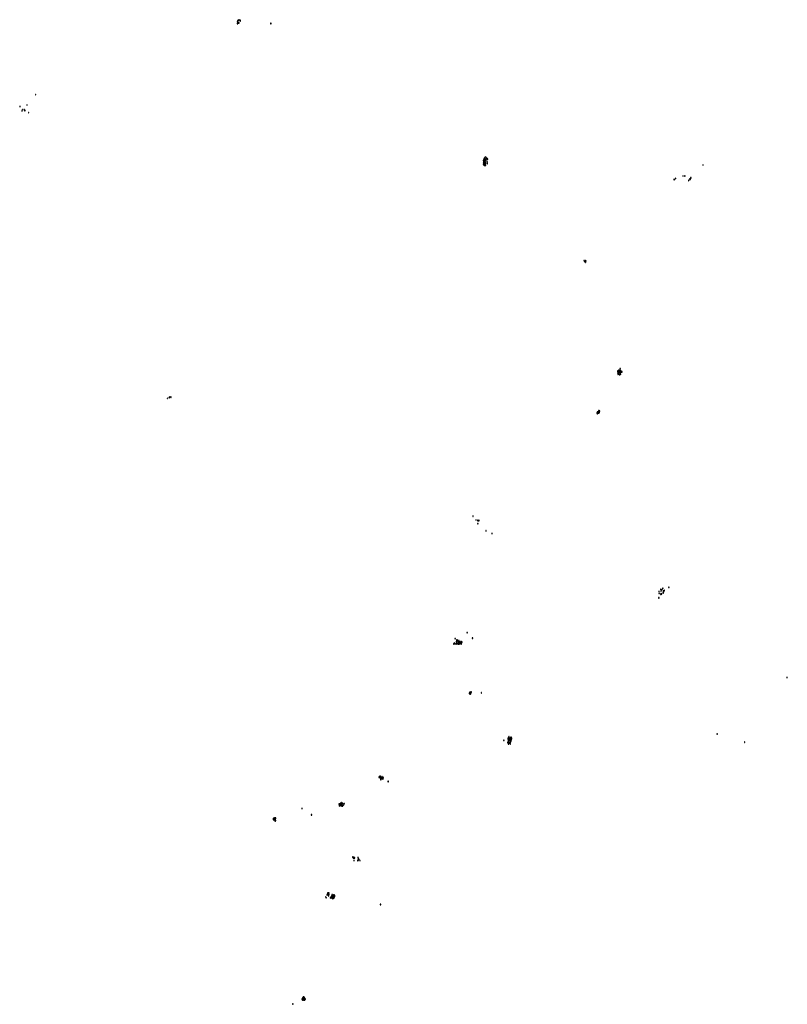
# Model space of a CAD drawing. Extents: x 80958 to 110639, y 478073 to 500751.
# Drawn here: x 80958 to 95788, y 478073 to 497079 of the extents above; entities that cross this region are included whole.
import ezdxf

# ---------------------------------------------------------------- set-up
doc = ezdxf.new("R2010")
doc.units = 0
doc.layers.add('10BY10', color=6, linetype='CONTINUOUS')
doc.layers.add('R10BY10', color=3, linetype='CONTINUOUS')

msp = doc.modelspace()

# ---------------------------------------------------------------- linework, layer by layer
at = {"layer": '10BY10'}
for points in [[(85161, 497034), (85171, 497034), (85171, 497044), (85161, 497044)], [(85162, 497002), (85172, 497002), (85172, 497012), (85162, 497012)], [(85167, 497052), (85177, 497052), (85177, 497062), (85167, 497062)], [(85177, 497010), (85187, 497010), (85187, 497020), (85177, 497020)], [(85183, 497069), (85193, 497069), (85193, 497079), (85183, 497079)], [(85190, 497013), (85200, 497013), (85200, 497023), (85190, 497023)], [(85202, 497066), (85212, 497066), (85212, 497076), (85202, 497076)], [(85212, 497062), (85222, 497062), (85222, 497072), (85212, 497072)], [(85217, 497050), (85227, 497050), (85227, 497060), (85217, 497060)], [(85804, 497001), (85814, 497001), (85814, 497011), (85804, 497011)], [(81262, 495627), (81272, 495627), (81272, 495637), (81262, 495637)], [(80958, 495398), (80968, 495398), (80968, 495408), (80958, 495408)], [(80998, 495316), (81008, 495316), (81008, 495326), (80998, 495326)], [(81003, 495335), (81013, 495335), (81013, 495345), (81003, 495345)], [(81038, 495337), (81048, 495337), (81048, 495347), (81038, 495347)], [(81051, 495321), (81061, 495321), (81061, 495331), (81051, 495331)], [(81094, 495427), (81104, 495427), (81104, 495437), (81094, 495437)], [(81128, 495278), (81138, 495278), (81138, 495288), (81128, 495288)], [(89913, 494355), (89923, 494355), (89923, 494365), (89913, 494365)], [(89923, 494356), (89933, 494356), (89933, 494366), (89923, 494366)], [(89927, 494387), (89937, 494387), (89937, 494397), (89927, 494397)], [(89930, 494397), (89940, 494397), (89940, 494407), (89930, 494407)], [(89936, 494352), (89946, 494352), (89946, 494362), (89936, 494362)], [(89938, 494384), (89948, 494384), (89948, 494394), (89938, 494394)], [(89941, 494409), (89951, 494409), (89951, 494419), (89941, 494419)], [(89946, 494352), (89956, 494352), (89956, 494362), (89946, 494362)], [(89948, 494419), (89958, 494419), (89958, 494429), (89948, 494429)], [(89948, 494380), (89958, 494380), (89958, 494390), (89948, 494390)], [(89956, 494368), (89966, 494368), (89966, 494378), (89956, 494378)], [(89957, 494355), (89967, 494355), (89967, 494365), (89957, 494365)], [(89968, 494388), (89978, 494388), (89978, 494398), (89968, 494398)], [(89974, 494412), (89984, 494412), (89984, 494422), (89974, 494422)], [(89991, 494383), (90001, 494383), (90001, 494393), (89991, 494393)], [(89912, 494308), (89922, 494308), (89922, 494318), (89912, 494318)], [(89915, 494276), (89925, 494276), (89925, 494286), (89915, 494286)], [(89920, 494318), (89930, 494318), (89930, 494328), (89920, 494328)], [(89921, 494336), (89931, 494336), (89931, 494346), (89921, 494346)], [(89925, 494276), (89935, 494276), (89935, 494286), (89925, 494286)], [(89934, 494266), (89944, 494266), (89944, 494276), (89934, 494276)], [(89935, 494310), (89945, 494310), (89945, 494320), (89935, 494320)], [(89938, 494282), (89948, 494282), (89948, 494292), (89938, 494292)], [(89945, 494319), (89955, 494319), (89955, 494329), (89945, 494329)], [(89945, 494264), (89955, 494264), (89955, 494274), (89945, 494274)], [(89948, 494307), (89958, 494307), (89958, 494317), (89948, 494317)], [(89948, 494296), (89958, 494296), (89958, 494306), (89948, 494306)], [(89948, 494284), (89958, 494284), (89958, 494294), (89948, 494294)], [(89948, 494274), (89958, 494274), (89958, 494284), (89948, 494284)], [(89955, 494264), (89965, 494264), (89965, 494274), (89955, 494274)], [(89985, 494324), (89995, 494324), (89995, 494334), (89985, 494334)], [(89985, 494297), (89995, 494297), (89995, 494307), (89985, 494307)], [(94155, 494270), (94165, 494270), (94165, 494280), (94155, 494280)], [(93596, 493991), (93606, 493991), (93606, 494001), (93596, 494001)], [(93626, 494007), (93636, 494007), (93636, 494017), (93626, 494017)], [(93768, 494057), (93778, 494057), (93778, 494067), (93768, 494067)], [(93803, 494057), (93813, 494057), (93813, 494067), (93803, 494067)], [(93877, 493970), (93887, 493970), (93887, 493980), (93877, 493980)], [(93896, 493997), (93906, 493997), (93906, 494007), (93896, 494007)], [(93909, 493994), (93919, 493994), (93919, 494004), (93909, 494004)], [(93920, 494021), (93930, 494021), (93930, 494031), (93920, 494031)], [(91854, 492423), (91864, 492423), (91864, 492433), (91854, 492433)], [(91863, 492411), (91873, 492411), (91873, 492421), (91863, 492421)], [(91874, 492402), (91884, 492402), (91884, 492412), (91874, 492412)], [(91878, 492418), (91888, 492418), (91888, 492428), (91878, 492428)], [(91887, 492394), (91897, 492394), (91897, 492404), (91887, 492404)], [(91891, 492417), (91901, 492417), (91901, 492427), (91891, 492427)], [(92505, 490255), (92515, 490255), (92515, 490265), (92505, 490265)], [(92507, 490290), (92517, 490290), (92517, 490300), (92507, 490300)], [(92507, 490280), (92517, 490280), (92517, 490290), (92507, 490290)], [(92511, 490270), (92521, 490270), (92521, 490280), (92511, 490280)], [(92513, 490231), (92523, 490231), (92523, 490241), (92513, 490241)], [(92519, 490303), (92529, 490303), (92529, 490313), (92519, 490313)], [(92521, 490264), (92531, 490264), (92531, 490274), (92521, 490274)], [(92522, 490293), (92532, 490293), (92532, 490303), (92522, 490303)], [(92523, 490237), (92533, 490237), (92533, 490247), (92523, 490247)], [(92525, 490282), (92535, 490282), (92535, 490292), (92525, 490292)], [(92532, 490298), (92542, 490298), (92542, 490308), (92532, 490308)], [(92535, 490280), (92545, 490280), (92545, 490290), (92535, 490290)], [(92541, 490225), (92551, 490225), (92551, 490235), (92541, 490235)], [(92543, 490293), (92553, 490293), (92553, 490303), (92543, 490303)], [(92544, 490263), (92554, 490263), (92554, 490273), (92544, 490273)], [(92549, 490273), (92559, 490273), (92559, 490283), (92549, 490283)], [(92552, 490333), (92562, 490333), (92562, 490343), (92552, 490343)], [(92553, 490293), (92563, 490293), (92563, 490303), (92553, 490303)], [(92560, 490264), (92570, 490264), (92570, 490274), (92560, 490274)], [(92563, 490233), (92573, 490233), (92573, 490243), (92563, 490243)], [(92575, 490285), (92585, 490285), (92585, 490295), (92575, 490295)], [(92585, 490278), (92595, 490278), (92595, 490288), (92585, 490288)], [(83840, 489779), (83850, 489779), (83850, 489789), (83840, 489789)], [(83855, 489792), (83865, 489792), (83865, 489802), (83855, 489802)], [(83876, 489789), (83886, 489789), (83886, 489799), (83876, 489799)], [(83805, 489765), (83815, 489765), (83815, 489775), (83805, 489775)], [(92107, 489485), (92117, 489485), (92117, 489495), (92107, 489495)], [(92107, 489475), (92117, 489475), (92117, 489485), (92107, 489485)], [(92113, 489500), (92123, 489500), (92123, 489510), (92113, 489510)], [(92117, 489487), (92127, 489487), (92127, 489497), (92117, 489497)], [(92119, 489473), (92129, 489473), (92129, 489483), (92119, 489483)], [(92123, 489501), (92133, 489501), (92133, 489511), (92123, 489511)], [(92127, 489483), (92137, 489483), (92137, 489493), (92127, 489493)], [(92135, 489493), (92145, 489493), (92145, 489503), (92135, 489503)], [(92138, 489483), (92148, 489483), (92148, 489493), (92138, 489493)], [(92141, 489523), (92151, 489523), (92151, 489533), (92141, 489533)], [(92144, 489512), (92154, 489512), (92154, 489522), (92144, 489522)], [(92151, 489491), (92161, 489491), (92161, 489501), (92151, 489501)], [(92152, 489502), (92162, 489502), (92162, 489512), (92152, 489512)], [(92157, 489518), (92167, 489518), (92167, 489528), (92157, 489528)], [(89712, 487490), (89722, 487490), (89722, 487500), (89712, 487500)], [(89770, 487417), (89780, 487417), (89780, 487427), (89770, 487427)], [(89800, 487408), (89810, 487408), (89810, 487418), (89800, 487418)], [(89804, 487347), (89814, 487347), (89814, 487357), (89804, 487357)], [(89816, 487404), (89826, 487404), (89826, 487414), (89816, 487414)], [(89826, 487407), (89836, 487407), (89836, 487417), (89826, 487417)], [(89963, 487208), (89973, 487208), (89973, 487218), (89963, 487218)], [(90077, 487157), (90087, 487157), (90087, 487167), (90077, 487167)], [(93306, 486000), (93316, 486000), (93316, 486010), (93306, 486010)], [(93335, 486075), (93345, 486075), (93345, 486085), (93335, 486085)], [(93353, 485989), (93363, 485989), (93363, 485999), (93353, 485999)], [(93377, 486098), (93387, 486098), (93387, 486108), (93377, 486108)], [(93386, 486011), (93396, 486011), (93396, 486021), (93386, 486021)], [(93400, 486044), (93410, 486044), (93410, 486054), (93400, 486054)], [(93493, 486117), (93503, 486117), (93503, 486127), (93493, 486127)], [(93300, 485915), (93310, 485915), (93310, 485925), (93300, 485925)], [(89599, 485241), (89609, 485241), (89609, 485251), (89599, 485251)], [(89342, 485027), (89352, 485027), (89352, 485037), (89342, 485037)], [(89351, 485043), (89361, 485043), (89361, 485053), (89351, 485053)], [(89362, 485030), (89372, 485030), (89372, 485040), (89362, 485040)], [(89365, 485127), (89375, 485127), (89375, 485137), (89365, 485137)], [(89387, 485025), (89397, 485025), (89397, 485035), (89387, 485035)], [(89393, 485073), (89403, 485073), (89403, 485083), (89393, 485083)], [(89394, 485098), (89404, 485098), (89404, 485108), (89394, 485108)], [(89405, 485096), (89415, 485096), (89415, 485106), (89405, 485106)], [(89485, 485027), (89495, 485027), (89495, 485037), (89485, 485037)], [(89702, 485134), (89712, 485134), (89712, 485144), (89702, 485144)], [(95778, 484378), (95788, 484378), (95788, 484388), (95778, 484388)], [(89641, 484076), (89651, 484076), (89651, 484086), (89641, 484086)], [(89651, 484088), (89661, 484088), (89661, 484098), (89651, 484098)], [(89651, 484078), (89661, 484078), (89661, 484088), (89651, 484088)], [(89661, 484089), (89671, 484089), (89671, 484099), (89661, 484099)], [(89661, 484074), (89671, 484074), (89671, 484084), (89661, 484084)], [(89674, 484092), (89684, 484092), (89684, 484102), (89674, 484102)], [(89873, 484082), (89883, 484082), (89883, 484092), (89873, 484092)], [(89642, 484064), (89652, 484064), (89652, 484074), (89642, 484074)], [(89652, 484064), (89662, 484064), (89662, 484074), (89652, 484074)], [(89665, 484060), (89675, 484060), (89675, 484070), (89665, 484070)], [(90308, 483164), (90318, 483164), (90318, 483174), (90308, 483174)], [(90383, 483123), (90393, 483123), (90393, 483133), (90383, 483133)], [(90387, 483182), (90397, 483182), (90397, 483192), (90387, 483192)], [(90388, 483135), (90398, 483135), (90398, 483145), (90388, 483145)], [(90394, 483220), (90404, 483220), (90404, 483230), (90394, 483230)], [(90397, 483189), (90407, 483189), (90407, 483199), (90397, 483199)], [(90397, 483158), (90407, 483158), (90407, 483168), (90397, 483168)], [(90405, 483231), (90415, 483231), (90415, 483241), (90405, 483241)], [(90405, 483169), (90415, 483169), (90415, 483179), (90405, 483179)], [(90415, 483169), (90425, 483169), (90425, 483179), (90415, 483179)], [(90418, 483127), (90428, 483127), (90428, 483137), (90418, 483137)], [(90434, 483200), (90444, 483200), (90444, 483210), (90434, 483210)], [(90435, 483166), (90445, 483166), (90445, 483176), (90435, 483176)], [(90440, 483143), (90450, 483143), (90450, 483153), (90440, 483153)], [(90441, 483153), (90451, 483153), (90451, 483163), (90441, 483163)], [(90448, 483221), (90458, 483221), (90458, 483231), (90448, 483231)], [(90452, 483173), (90462, 483173), (90462, 483183), (90452, 483183)], [(90455, 483204), (90465, 483204), (90465, 483214), (90455, 483214)], [(90456, 483192), (90466, 483192), (90466, 483202), (90456, 483202)], [(94426, 483286), (94436, 483286), (94436, 483296), (94426, 483296)], [(94959, 483129), (94969, 483129), (94969, 483139), (94959, 483139)], [(90395, 483117), (90405, 483117), (90405, 483127), (90395, 483127)], [(90428, 483121), (90438, 483121), (90438, 483131), (90428, 483131)], [(87898, 482453), (87908, 482453), (87908, 482463), (87898, 482463)], [(87908, 482453), (87918, 482453), (87918, 482463), (87908, 482463)], [(87915, 482471), (87925, 482471), (87925, 482481), (87915, 482481)], [(87923, 482434), (87933, 482434), (87933, 482444), (87923, 482444)], [(87927, 482463), (87937, 482463), (87937, 482473), (87927, 482473)], [(87928, 482445), (87938, 482445), (87938, 482455), (87928, 482455)], [(87931, 482406), (87941, 482406), (87941, 482416), (87931, 482416)], [(87933, 482429), (87943, 482429), (87943, 482439), (87933, 482439)], [(87943, 482436), (87953, 482436), (87953, 482446), (87943, 482446)], [(87953, 482460), (87963, 482460), (87963, 482470), (87953, 482470)], [(87953, 482444), (87963, 482444), (87963, 482454), (87953, 482454)], [(87955, 482432), (87965, 482432), (87965, 482442), (87955, 482442)], [(87965, 482436), (87975, 482436), (87975, 482446), (87965, 482446)], [(87968, 482450), (87978, 482450), (87978, 482460), (87968, 482460)], [(87968, 482419), (87978, 482419), (87978, 482429), (87968, 482429)], [(87975, 482439), (87985, 482439), (87985, 482449), (87975, 482449)], [(88070, 482370), (88080, 482370), (88080, 482380), (88070, 482380)], [(86407, 481849), (86417, 481849), (86417, 481859), (86407, 481859)], [(87126, 481931), (87136, 481931), (87136, 481941), (87126, 481941)], [(87127, 481900), (87137, 481900), (87137, 481910), (87127, 481910)], [(87145, 481934), (87155, 481934), (87155, 481944), (87145, 481944)], [(87145, 481922), (87155, 481922), (87155, 481932), (87145, 481932)], [(87148, 481946), (87158, 481946), (87158, 481956), (87148, 481956)], [(87149, 481905), (87159, 481905), (87159, 481915), (87149, 481915)], [(87155, 481918), (87165, 481918), (87165, 481928), (87155, 481928)], [(87159, 481928), (87169, 481928), (87169, 481938), (87159, 481938)], [(87160, 481938), (87170, 481938), (87170, 481948), (87160, 481948)], [(87162, 481948), (87172, 481948), (87172, 481958), (87162, 481958)], [(87168, 481958), (87178, 481958), (87178, 481968), (87168, 481968)], [(87172, 481948), (87182, 481948), (87182, 481958), (87172, 481958)], [(87177, 481900), (87187, 481900), (87187, 481910), (87177, 481910)], [(87179, 481921), (87189, 481921), (87189, 481931), (87179, 481931)], [(87188, 481944), (87198, 481944), (87198, 481954), (87188, 481954)], [(87192, 481897), (87202, 481897), (87202, 481907), (87192, 481907)], [(87213, 481918), (87223, 481918), (87223, 481928), (87213, 481928)], [(87223, 481941), (87233, 481941), (87233, 481951), (87223, 481951)], [(85852, 481658), (85862, 481658), (85862, 481668), (85852, 481668)], [(85852, 481646), (85862, 481646), (85862, 481656), (85852, 481656)], [(85858, 481636), (85868, 481636), (85868, 481646), (85858, 481646)], [(85864, 481651), (85874, 481651), (85874, 481661), (85864, 481661)], [(85868, 481634), (85878, 481634), (85878, 481644), (85868, 481644)], [(85872, 481661), (85882, 481661), (85882, 481671), (85872, 481671)], [(85878, 481647), (85888, 481647), (85888, 481657), (85878, 481657)], [(85878, 481629), (85888, 481629), (85888, 481639), (85878, 481639)], [(85884, 481657), (85894, 481657), (85894, 481667), (85884, 481667)], [(85887, 481605), (85897, 481605), (85897, 481615), (85887, 481615)], [(85896, 481615), (85906, 481615), (85906, 481625), (85896, 481625)], [(85898, 481654), (85908, 481654), (85908, 481664), (85898, 481664)], [(86589, 481727), (86599, 481727), (86599, 481737), (86589, 481737)], [(87390, 480908), (87400, 480908), (87400, 480918), (87390, 480918)], [(87400, 480906), (87410, 480906), (87410, 480916), (87400, 480916)], [(87401, 480894), (87411, 480894), (87411, 480904), (87401, 480904)], [(87412, 480892), (87422, 480892), (87422, 480902), (87412, 480902)], [(87413, 480845), (87423, 480845), (87423, 480855), (87413, 480855)], [(87422, 480896), (87432, 480896), (87432, 480906), (87422, 480906)], [(87484, 480843), (87494, 480843), (87494, 480853), (87484, 480853)], [(87489, 480902), (87499, 480902), (87499, 480912), (87489, 480912)], [(87493, 480892), (87503, 480892), (87503, 480902), (87493, 480902)], [(87496, 480878), (87506, 480878), (87506, 480888), (87496, 480888)], [(87497, 480868), (87507, 480868), (87507, 480878), (87497, 480878)], [(87507, 480864), (87517, 480864), (87517, 480874), (87507, 480874)], [(87527, 480842), (87537, 480842), (87537, 480852), (87527, 480852)], [(86864, 480140), (86874, 480140), (86874, 480150), (86864, 480150)], [(86875, 480126), (86885, 480126), (86885, 480136), (86875, 480136)], [(86894, 480181), (86904, 480181), (86904, 480191), (86894, 480191)], [(86906, 480215), (86916, 480215), (86916, 480225), (86906, 480225)], [(86920, 480180), (86930, 480180), (86930, 480190), (86920, 480190)], [(86923, 480161), (86933, 480161), (86933, 480171), (86923, 480171)], [(86926, 480212), (86936, 480212), (86936, 480222), (86926, 480222)], [(86930, 480189), (86940, 480189), (86940, 480199), (86930, 480199)], [(86955, 480123), (86965, 480123), (86965, 480133), (86955, 480133)], [(86974, 480140), (86984, 480140), (86984, 480150), (86974, 480150)], [(86975, 480150), (86985, 480150), (86985, 480160), (86975, 480160)], [(86982, 480160), (86992, 480160), (86992, 480170), (86982, 480170)], [(86983, 480125), (86993, 480125), (86993, 480135), (86983, 480135)], [(86985, 480150), (86995, 480150), (86995, 480160), (86985, 480160)], [(86985, 480139), (86995, 480139), (86995, 480149), (86985, 480149)], [(86990, 480182), (87000, 480182), (87000, 480192), (86990, 480192)], [(86994, 480170), (87004, 480170), (87004, 480180), (86994, 480180)], [(86994, 480160), (87004, 480160), (87004, 480170), (86994, 480170)], [(86995, 480150), (87005, 480150), (87005, 480160), (86995, 480160)], [(86995, 480136), (87005, 480136), (87005, 480146), (86995, 480146)], [(87002, 480123), (87012, 480123), (87012, 480133), (87002, 480133)], [(87002, 480112), (87012, 480112), (87012, 480122), (87002, 480122)], [(87004, 480170), (87014, 480170), (87014, 480180), (87004, 480180)], [(87004, 480160), (87014, 480160), (87014, 480170), (87004, 480170)], [(87005, 480150), (87015, 480150), (87015, 480160), (87005, 480160)], [(87005, 480140), (87015, 480140), (87015, 480150), (87005, 480150)], [(87012, 480119), (87022, 480119), (87022, 480129), (87012, 480129)], [(87014, 480160), (87024, 480160), (87024, 480170), (87014, 480170)], [(87015, 480150), (87025, 480150), (87025, 480160), (87015, 480160)], [(87015, 480140), (87025, 480140), (87025, 480150), (87015, 480150)], [(87018, 480130), (87028, 480130), (87028, 480140), (87018, 480140)], [(87022, 480177), (87032, 480177), (87032, 480187), (87022, 480187)], [(87024, 480161), (87034, 480161), (87034, 480171), (87024, 480171)], [(87025, 480150), (87035, 480150), (87035, 480160), (87025, 480160)], [(87025, 480140), (87035, 480140), (87035, 480150), (87025, 480150)], [(87026, 480119), (87036, 480119), (87036, 480129), (87026, 480129)], [(87035, 480150), (87045, 480150), (87045, 480160), (87035, 480160)], [(87037, 480167), (87047, 480167), (87047, 480177), (87037, 480177)], [(87922, 479995), (87932, 479995), (87932, 480005), (87922, 480005)], [(86421, 478197), (86431, 478197), (86431, 478207), (86421, 478207)], [(86431, 478196), (86441, 478196), (86441, 478206), (86431, 478206)], [(86436, 478186), (86446, 478186), (86446, 478196), (86436, 478196)], [(86437, 478207), (86447, 478207), (86447, 478217), (86437, 478217)], [(86445, 478196), (86455, 478196), (86455, 478206), (86445, 478206)], [(86447, 478207), (86457, 478207), (86457, 478217), (86447, 478217)], [(86449, 478186), (86459, 478186), (86459, 478196), (86449, 478196)], [(86459, 478187), (86469, 478187), (86469, 478197), (86459, 478197)], [(86231, 478073), (86241, 478073), (86241, 478083), (86231, 478083)], [(86407, 478169), (86417, 478169), (86417, 478179), (86407, 478179)], [(86415, 478155), (86425, 478155), (86425, 478165), (86415, 478165)], [(86417, 478165), (86427, 478165), (86427, 478175), (86417, 478175)], [(86424, 478179), (86434, 478179), (86434, 478189), (86424, 478189)], [(86427, 478161), (86437, 478161), (86437, 478171), (86427, 478171)], [(86439, 478176), (86449, 478176), (86449, 478186), (86439, 478186)], [(86440, 478156), (86450, 478156), (86450, 478166), (86440, 478166)], [(86441, 478166), (86451, 478166), (86451, 478176), (86441, 478176)], [(86451, 478166), (86461, 478166), (86461, 478176), (86451, 478176)], [(86452, 478176), (86462, 478176), (86462, 478186), (86452, 478186)], [(86454, 478150), (86464, 478150), (86464, 478160), (86454, 478160)], [(86467, 478169), (86477, 478169), (86477, 478179), (86467, 478179)]]:
    msp.add_lwpolyline(points, close=True, dxfattribs=at)
at = {"layer": 'R10BY10'}
for points in [[(92548, 490283), (92558, 490283), (92558, 490293), (92548, 490293)], [(92549, 490304), (92559, 490304), (92559, 490314), (92549, 490314)], [(92556, 490253), (92566, 490253), (92566, 490263), (92556, 490263)], [(92560, 490276), (92570, 490276), (92570, 490286), (92560, 490286)], [(92563, 490288), (92573, 490288), (92573, 490298), (92563, 490298)], [(93305, 486037), (93315, 486037), (93315, 486047), (93305, 486047)], [(93340, 485984), (93350, 485984), (93350, 485994), (93340, 485994)], [(93342, 486041), (93352, 486041), (93352, 486051), (93342, 486051)], [(93349, 486063), (93359, 486063), (93359, 486073), (93349, 486073)], [(93359, 486071), (93369, 486071), (93369, 486081), (93359, 486081)], [(93389, 486043), (93399, 486043), (93399, 486053), (93389, 486053)], [(93406, 486054), (93416, 486054), (93416, 486064), (93406, 486064)], [(89398, 485038), (89408, 485038), (89408, 485048), (89398, 485048)], [(89399, 485062), (89409, 485062), (89409, 485072), (89399, 485072)], [(89409, 485042), (89419, 485042), (89419, 485052), (89409, 485052)], [(89411, 485030), (89421, 485030), (89421, 485040), (89411, 485040)], [(89422, 485083), (89432, 485083), (89432, 485093), (89422, 485093)], [(89429, 485027), (89439, 485027), (89439, 485037), (89429, 485037)], [(89434, 485039), (89444, 485039), (89444, 485049), (89434, 485049)], [(89436, 485051), (89446, 485051), (89446, 485061), (89436, 485061)], [(89440, 485027), (89450, 485027), (89450, 485037), (89440, 485037)], [(89441, 485084), (89451, 485084), (89451, 485094), (89441, 485094)], [(89449, 485039), (89459, 485039), (89459, 485049), (89449, 485049)], [(89450, 485052), (89460, 485052), (89460, 485062), (89450, 485062)], [(89450, 485029), (89460, 485029), (89460, 485039), (89450, 485039)], [(89453, 485062), (89463, 485062), (89463, 485072), (89453, 485072)], [(89462, 485029), (89472, 485029), (89472, 485039), (89462, 485039)], [(89468, 485051), (89478, 485051), (89478, 485061), (89468, 485061)], [(89472, 485041), (89482, 485041), (89482, 485051), (89472, 485051)], [(89474, 485062), (89484, 485062), (89484, 485072), (89474, 485072)], [(89480, 485072), (89490, 485072), (89490, 485082), (89480, 485082)], [(89485, 485053), (89495, 485053), (89495, 485063), (89485, 485063)], [(89497, 485060), (89507, 485060), (89507, 485070), (89497, 485070)], [(90390, 483199), (90400, 483199), (90400, 483209), (90390, 483209)], [(90404, 483199), (90414, 483199), (90414, 483209), (90404, 483209)], [(90409, 483211), (90419, 483211), (90419, 483221), (90409, 483221)], [(90416, 483196), (90426, 483196), (90426, 483206), (90416, 483206)], [(90425, 483166), (90435, 483166), (90435, 483176), (90425, 483176)], [(90436, 483214), (90446, 483214), (90446, 483224), (90436, 483224)], [(90437, 483190), (90447, 483190), (90447, 483200), (90437, 483200)], [(90395, 483107), (90405, 483107), (90405, 483117), (90395, 483117)], [(90397, 483093), (90407, 483093), (90407, 483103), (90397, 483103)], [(90405, 483106), (90415, 483106), (90415, 483116), (90405, 483116)], [(90418, 483110), (90428, 483110), (90428, 483120), (90418, 483120)], [(90433, 483097), (90443, 483097), (90443, 483107), (90433, 483107)], [(85896, 481664), (85906, 481664), (85906, 481674), (85896, 481674)]]:
    msp.add_lwpolyline(points, close=True, dxfattribs=at)

doc.saveas('drawing.dxf')
